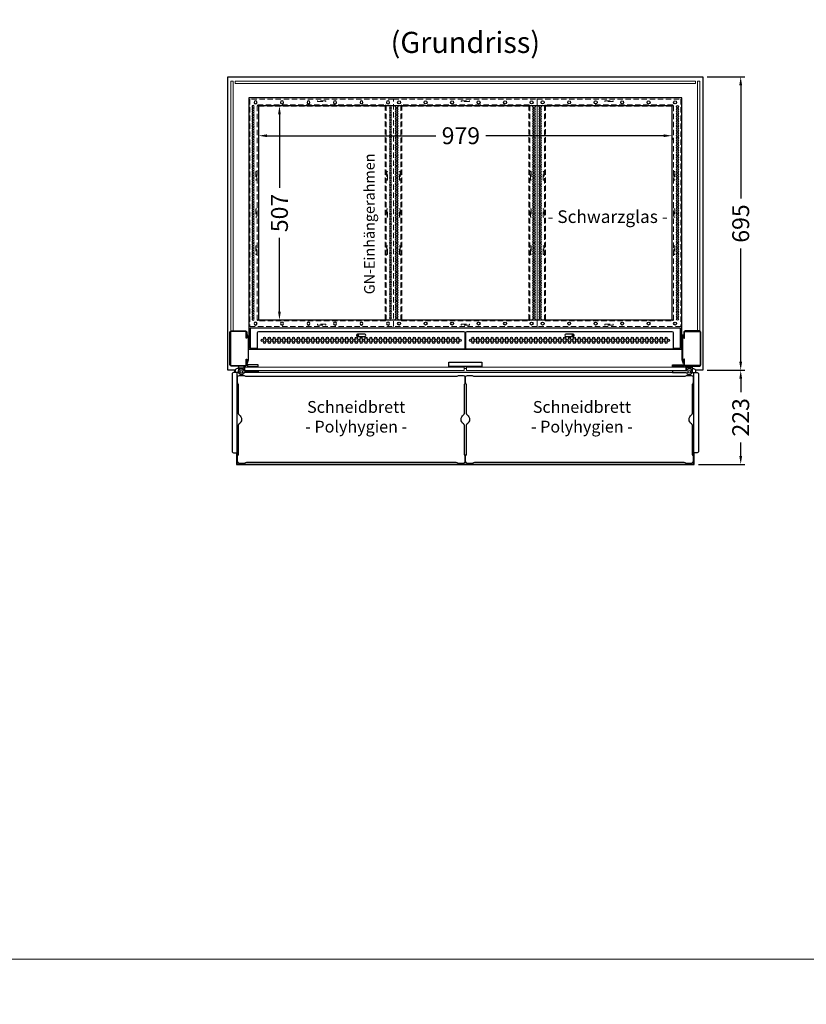
# Model space of a CAD drawing. Units: millimetres. Extents: x -10 to 65548, y -11574 to 26400.
# Drawn here: x 4654 to 6517, y 9893 to 12225 of the extents above; entities that cross this region are included whole.
import ezdxf
from ezdxf.enums import TextEntityAlignment as Align

# ---------------------------------------------------------------- set-up
doc = ezdxf.new("R2010")
doc.units = ezdxf.units.MM
doc.header["$LTSCALE"] = 2
doc.header["$PDMODE"] = 34
doc.header["$PDSIZE"] = 5
doc.linetypes.add('SLD-Durchgehend', pattern=[0])
doc.linetypes.add('VERDECKT', pattern=[9.525, 6.35, -3.175])
for name, color, linetype, lineweight in [('A_BEMASSUNG', 1, 'Continuous', 13), ('A_GLAS', 4, 'Continuous', 20), ('A_HILFSLINIEN', 7, 'Continuous', 13), ('A_TEXT', 7, 'Continuous', 20), ('A_VERDECKT', 5, 'VERDECKT', 13), ('A_VOLL', 3, 'Continuous', 30)]:
    doc.layers.add(name, color=color, linetype=linetype, lineweight=lineweight)
doc.styles.add('ARIAL', font='arial.ttf')
doc.styles.add('Arial_28', font='arial.ttf', dxfattribs={"height": 28})
doc.styles.add('Arial_35', font='arial.ttf', dxfattribs={"height": 35})
doc.dimstyles.new('STANDARD_Bemassung', dxfattribs={"dimtxt": 40, "dimasz": 20, "dimexe": 10, "dimexo": 10, "dimgap": 15, "dimtad": 0, "dimdec": 0, "dimdsep": 46, "dimtxsty": 'ARIAL', "dimcen": 0.09, "dimclrt": 7, "dimazin": 0, "dimtfac": 1, "dimtdec": 0, "dimtmove": 2, "dimatfit": 3, "dimfxl": 1, "dimtolj": 1, "dimtzin": 0, "dimarcsym": 0})

# ---------------------------------------------------------------- blocks, each defined once
blk = doc.blocks.new('*D127')
at = {"layer": 'A_BEMASSUNG', "color": 0, "lineweight": -2, "ltscale": 2, "transparency": 16777216}
for p, q in [((5269.3, 12000.7), (5269.3, 11826.4)), ((5269.3, 11533.7), (5269.3, 11708))]:
    blk.add_line(p, q, dxfattribs=at)
at = {"layer": 'A_BEMASSUNG', "color": 0, "ltscale": 2, "transparency": 16777216}
for points in [[(5265.9, 12000.7), (5272.6, 12000.7), (5269.3, 12020.7)], [(5265.9, 11533.7), (5272.6, 11533.7), (5269.3, 11513.7)]]:
    blk.add_solid(points, dxfattribs=at)
at = {"layer": 'DEFPOINTS', "color": 0, "ltscale": 2, "transparency": 16777216}
for p in [(5269.3, 12020.7), (5269.3, 12020.7), (5269.3, 11513.7)]:
    blk.add_point(p, dxfattribs=at)
at = {"layer": 'A_BEMASSUNG', "color": 7, "ltscale": 2, "transparency": 16777216, "insert": (5269.3, 11767.2), "char_height": 40, "attachment_point": 5, "rotation": 90, "style": 'ARIAL'}
blk.add_mtext('\\A1;507', dxfattribs=at)
blk = doc.blocks.new('*D128')
at = {"layer": 'A_BEMASSUNG', "color": 0, "lineweight": -2, "ltscale": 2, "transparency": 16777216}
for p, q in [((5220, 11942.1), (5220, 11940.2)), ((5240, 11950.2), (5639.7, 11950.2)), ((6179, 11950.2), (5758.2, 11950.2)), ((6199, 11945.2), (6199, 11940.2))]:
    blk.add_line(p, q, dxfattribs=at)
at = {"layer": 'A_BEMASSUNG', "color": 0, "ltscale": 2, "transparency": 16777216}
for points in [[(5240, 11953.5), (5240, 11946.8), (5220, 11950.2)], [(6179, 11953.5), (6179, 11946.8), (6199, 11950.2)]]:
    blk.add_solid(points, dxfattribs=at)
at = {"layer": 'DEFPOINTS', "color": 0, "ltscale": 2, "transparency": 16777216}
for p in [(5220, 11952.1), (6199, 11955.2), (6199, 11950.2)]:
    blk.add_point(p, dxfattribs=at)
at = {"layer": 'A_BEMASSUNG', "color": 7, "ltscale": 2, "transparency": 16777216, "insert": (5698.9, 11950.2), "char_height": 40, "attachment_point": 5, "style": 'ARIAL'}
blk.add_mtext('\\A1;979', dxfattribs=at)
blk = doc.blocks.new('*D67')
at = {"layer": 'A_BEMASSUNG', "color": 0, "lineweight": -2, "ltscale": 2, "transparency": 16777216}
for p, q in [((6282, 12089.7), (6371.7, 12089.7)), ((6361.7, 12069.7), (6361.7, 11801.7)), ((6361.7, 11414.7), (6361.7, 11682.8)), ((6282, 11394.7), (6371.7, 11394.7))]:
    blk.add_line(p, q, dxfattribs=at)
at = {"layer": 'A_BEMASSUNG', "color": 0, "ltscale": 2, "transparency": 16777216}
for points in [[(6358.4, 12069.7), (6365, 12069.7), (6361.7, 12089.7)], [(6358.4, 11414.7), (6365, 11414.7), (6361.7, 11394.7)]]:
    blk.add_solid(points, dxfattribs=at)
at = {"layer": 'DEFPOINTS', "color": 0, "ltscale": 2, "transparency": 16777216}
for p in [(6272, 12089.7), (6272, 11394.7), (6361.7, 11394.7)]:
    blk.add_point(p, dxfattribs=at)
at = {"layer": 'A_BEMASSUNG', "color": 7, "ltscale": 2, "transparency": 16777216, "insert": (6361.7, 11742.2), "char_height": 40, "attachment_point": 5, "rotation": 90, "style": 'ARIAL'}
blk.add_mtext('\\A1;695', dxfattribs=at)
blk = doc.blocks.new('*D68')
at = {"layer": 'A_BEMASSUNG', "color": 0, "lineweight": -2, "ltscale": 2, "transparency": 16777216}
for p, q in [((6282, 11394.7), (6371.7, 11394.7)), ((6361.7, 11374.7), (6361.7, 11342.8)), ((6361.7, 11191.7), (6361.7, 11223.7)), ((6261.5, 11171.7), (6371.7, 11171.7))]:
    blk.add_line(p, q, dxfattribs=at)
at = {"layer": 'A_BEMASSUNG', "color": 0, "ltscale": 2, "transparency": 16777216}
for points in [[(6358.4, 11374.7), (6365, 11374.7), (6361.7, 11394.7)], [(6358.4, 11191.7), (6365, 11191.7), (6361.7, 11171.7)]]:
    blk.add_solid(points, dxfattribs=at)
at = {"layer": 'DEFPOINTS', "color": 0, "ltscale": 2, "transparency": 16777216}
for p in [(6272, 11394.7), (6251.5, 11171.7), (6361.7, 11171.7)]:
    blk.add_point(p, dxfattribs=at)
at = {"layer": 'A_BEMASSUNG', "color": 7, "ltscale": 2, "transparency": 16777216, "insert": (6361.7, 11283.2), "char_height": 40, "attachment_point": 5, "rotation": 90, "style": 'ARIAL'}
blk.add_mtext('\\A1;223', dxfattribs=at)
blk = doc.blocks.new('*U43')
at = {"layer": 'A_VERDECKT', "color": 191}
for points in [[(-170.1, 269.3), (170.1, 269.3), (170.1, -269.3), (-170.1, -269.3)], [(-10, 265.6), (10, 265.6), (10, 263.6), (-10, 263.6)], [(-152.8, 254.2), (-152.8, -254.2), (-151.3, -254.2), (-151.3, -255.8), (151.3, -255.8), (151.3, -254.2), (152.8, -254.2), (152.8, 254.2), (151.3, 254.2), (151.3, 255.8), (-151.3, 255.8), (-151.3, 254.2), (-152.8, 254.2)], [(-156, 98), (-154, 98), (-154, 78), (-156, 78)], [(154, 98), (156, 98), (156, 78), (154, 78)], [(-156, 10), (-154, 10), (-154, -10), (-156, -10)], [(154, 10), (156, 10), (156, -10), (154, -10)], [(-156, -78), (-154, -78), (-154, -98), (-156, -98)], [(154, -78), (156, -78), (156, -98), (154, -98)], [(-10, -263.6), (10, -263.6), (10, -265.6), (-10, -265.6)]]:
    blk.add_lwpolyline(points, close=True, dxfattribs=at)
for points in [[(-152.8, -254.2), (-150.9, -253.4, 0.218042), (-150.2, -252.6), (-150.2, 252.7, 0.209223), (-151.1, 253.5), (-152.8, 254.2)], [(-151.3, 255.8), (-150.4, 253.8, 0.222026), (-149.7, 253.2), (149.9, 253.3, 0.169734), (150.6, 254.1), (151.3, 255.8)], [(152.8, -254.2), (150.9, -253.4, -0.218042), (150.2, -252.6), (150.2, 252.7, -0.209223), (151.1, 253.5), (152.8, 254.2)], [(-151.3, -255.8), (-150.4, -253.8, -0.222026), (-149.7, -253.2), (149.9, -253.3, -0.169734), (150.6, -254.1), (151.3, -255.8)]]:
    blk.add_lwpolyline(points, format="xyb", dxfattribs=at)
at = {"layer": 'A_VERDECKT', "color": 191, "linetype": 'SLD-Durchgehend', "lineweight": 25}
for centre, radius in [((-156.9, 262), 3.5), ((-94.1, 262), 3.5), ((-31.4, 262), 3.5), ((31.4, 262), 3.5), ((94.1, 262), 3.5), ((156.9, 262), 3.5), ((-162.7, 251.7), 2.5), ((-162.7, 246), 2.5), ((-162.7, 240.3), 2.5), ((-162.7, 234.6), 2.5), ((162.7, 251.7), 2.5), ((162.7, 246), 2.5), ((162.7, 240.3), 2.5), ((162.7, 234.6), 2.5), ((-162.7, 228.8), 2.5), ((-162.7, 223.1), 2.5), ((-162.7, 217.4), 2.5), ((-162.7, 211.7), 2.5), ((162.7, 228.8), 2.5), ((162.7, 223.1), 2.5), ((162.7, 217.4), 2.5), ((162.7, 211.7), 2.5), ((-162.7, 206), 2.5), ((-162.7, 200.2), 2.5), ((-162.7, 194.5), 2.5), ((-162.7, 188.8), 2.5), ((162.7, 206), 2.5), ((162.7, 200.2), 2.5), ((162.7, 194.5), 2.5), ((162.7, 188.8), 2.5), ((-162.7, 183.1), 2.5), ((-162.7, 177.4), 2.5), ((-162.7, 171.6), 2.5), ((-162.7, 165.9), 2.5), ((162.7, 183.1), 2.5), ((162.7, 177.4), 2.5), ((162.7, 171.6), 2.5), ((162.7, 165.9), 2.5), ((-162.7, 160.2), 2.5), ((-162.7, 154.5), 2.5), ((-162.7, 148.7), 2.5), ((-162.7, 143), 2.5), ((162.7, 160.2), 2.5), ((162.7, 154.5), 2.5), ((162.7, 148.7), 2.5), ((162.7, 143), 2.5), ((-162.7, 137.3), 2.5), ((-162.7, 131.6), 2.5), ((-162.7, 125.9), 2.5), ((-162.7, 120.1), 2.5), ((-162.7, 114.4), 2.5), ((162.7, 137.3), 2.5), ((162.7, 131.6), 2.5), ((162.7, 125.9), 2.5), ((162.7, 120.1), 2.5), ((162.7, 114.4), 2.5), ((-162.7, 108.7), 2.5), ((-162.7, 103), 2.5), ((-162.7, 97.3), 2.5), ((-162.7, 91.5), 2.5), ((162.7, 108.7), 2.5), ((162.7, 103), 2.5), ((162.7, 97.3), 2.5), ((162.7, 91.5), 2.5), ((-162.7, 85.8), 2.5), ((-162.7, 80.1), 2.5), ((-162.7, 74.4), 2.5), ((-162.7, 68.7), 2.5), ((162.7, 85.8), 2.5), ((162.7, 80.1), 2.5), ((162.7, 74.4), 2.5), ((162.7, 68.7), 2.5), ((-162.7, 62.9), 2.5), ((-162.7, 57.2), 2.5), ((-162.7, 51.5), 2.5), ((-162.7, 45.8), 2.5), ((162.7, 62.9), 2.5), ((162.7, 57.2), 2.5), ((162.7, 51.5), 2.5), ((162.7, 45.8), 2.5), ((-162.7, 40), 2.5), ((-162.7, 34.3), 2.5), ((-162.7, 28.6), 2.5), ((-162.7, 22.9), 2.5), ((162.7, 40), 2.5), ((162.7, 34.3), 2.5), ((162.7, 28.6), 2.5), ((162.7, 22.9), 2.5), ((-162.7, 17.2), 2.5), ((-162.7, 11.4), 2.5), ((-162.7, 5.7), 2.5), ((-162.7, 0), 2.5), ((162.7, 17.2), 2.5), ((162.7, 11.4), 2.5), ((162.7, 5.7), 2.5), ((162.7, 0), 2.5), ((-162.7, -5.7), 2.5), ((-162.7, -11.4), 2.5), ((-162.7, -17.2), 2.5), ((-162.7, -22.9), 2.5), ((162.7, -5.7), 2.5), ((162.7, -11.4), 2.5), ((162.7, -17.2), 2.5), ((162.7, -22.9), 2.5), ((-162.7, -28.6), 2.5), ((-162.7, -34.3), 2.5), ((-162.7, -40), 2.5), ((-162.7, -45.8), 2.5), ((162.7, -28.6), 2.5), ((162.7, -34.3), 2.5), ((162.7, -40), 2.5), ((162.7, -45.8), 2.5), ((-162.7, -51.5), 2.5), ((-162.7, -57.2), 2.5), ((-162.7, -62.9), 2.5), ((-162.7, -68.6), 2.5), ((162.7, -51.5), 2.5), ((162.7, -57.2), 2.5), ((162.7, -62.9), 2.5), ((162.7, -68.6), 2.5), ((-162.7, -74.4), 2.5), ((-162.7, -80.1), 2.5), ((-162.7, -85.8), 2.5), ((-162.7, -91.5), 2.5), ((162.7, -74.4), 2.5), ((162.7, -80.1), 2.5), ((162.7, -85.8), 2.5), ((162.7, -91.5), 2.5), ((-162.7, -97.3), 2.5), ((-162.7, -103), 2.5), ((-162.7, -108.7), 2.5), ((-162.7, -114.4), 2.5), ((162.7, -97.3), 2.5), ((162.7, -103), 2.5), ((162.7, -108.7), 2.5), ((162.7, -114.4), 2.5), ((-162.7, -120.1), 2.5), ((-162.7, -125.9), 2.5), ((-162.7, -131.6), 2.5), ((-162.7, -137.3), 2.5), ((162.7, -120.1), 2.5), ((162.7, -125.9), 2.5), ((162.7, -131.6), 2.5), ((162.7, -137.3), 2.5), ((-162.7, -143), 2.5), ((-162.7, -148.7), 2.5), ((-162.7, -154.5), 2.5), ((-162.7, -160.2), 2.5), ((162.7, -143), 2.5), ((162.7, -148.7), 2.5), ((162.7, -154.5), 2.5), ((162.7, -160.2), 2.5), ((-162.7, -165.9), 2.5), ((-162.7, -171.6), 2.5), ((-162.7, -177.3), 2.5), ((-162.7, -183.1), 2.5), ((-162.7, -188.8), 2.5), ((162.7, -165.9), 2.5), ((162.7, -171.6), 2.5), ((162.7, -177.3), 2.5), ((162.7, -183.1), 2.5), ((162.7, -188.8), 2.5), ((-162.7, -194.5), 2.5), ((-162.7, -200.2), 2.5), ((-162.7, -206), 2.5), ((-162.7, -211.7), 2.5), ((162.7, -194.5), 2.5), ((162.7, -200.2), 2.5), ((162.7, -206), 2.5), ((162.7, -211.7), 2.5), ((-162.7, -217.4), 2.5), ((-162.7, -223.1), 2.5), ((-162.7, -228.8), 2.5), ((-162.7, -234.6), 2.5), ((162.7, -217.4), 2.5), ((162.7, -223.1), 2.5), ((162.7, -228.8), 2.5), ((162.7, -234.6), 2.5), ((-162.7, -240.3), 2.5), ((-162.7, -246), 2.5), ((-162.7, -251.7), 2.5), ((162.7, -240.3), 2.5), ((162.7, -246), 2.5), ((162.7, -251.7), 2.5), ((-156.9, -262), 3.5), ((-94.1, -262), 3.5), ((-31.4, -262), 3.5), ((31.4, -262), 3.5), ((94.1, -262), 3.5), ((156.9, -262), 3.5)]:
    blk.add_circle(centre, radius, dxfattribs=at)
blk = doc.blocks.new('*U44')
at = {"layer": 'A_VERDECKT', "color": 191}
for points in [[(-170.1, 269.3), (170.1, 269.3), (170.1, -269.3), (-170.1, -269.3)], [(-10, 265.6), (10, 265.6), (10, 263.6), (-10, 263.6)], [(-152.8, 254.2), (-152.8, -254.2), (-151.3, -254.2), (-151.3, -255.8), (151.3, -255.8), (151.3, -254.2), (152.8, -254.2), (152.8, 254.2), (151.3, 254.2), (151.3, 255.8), (-151.3, 255.8), (-151.3, 254.2), (-152.8, 254.2)], [(-156, 98), (-154, 98), (-154, 78), (-156, 78)], [(154, 98), (156, 98), (156, 78), (154, 78)], [(-156, 10), (-154, 10), (-154, -10), (-156, -10)], [(154, 10), (156, 10), (156, -10), (154, -10)], [(-156, -78), (-154, -78), (-154, -98), (-156, -98)], [(154, -78), (156, -78), (156, -98), (154, -98)], [(-10, -263.6), (10, -263.6), (10, -265.6), (-10, -265.6)]]:
    blk.add_lwpolyline(points, close=True, dxfattribs=at)
for points in [[(-152.8, -254.2), (-150.9, -253.4, 0.218042), (-150.2, -252.6), (-150.2, 252.7, 0.209223), (-151.1, 253.5), (-152.8, 254.2)], [(-151.3, 255.8), (-150.4, 253.8, 0.222026), (-149.7, 253.2), (149.9, 253.3, 0.169734), (150.6, 254.1), (151.3, 255.8)], [(152.8, -254.2), (150.9, -253.4, -0.218042), (150.2, -252.6), (150.2, 252.7, -0.209223), (151.1, 253.5), (152.8, 254.2)], [(-151.3, -255.8), (-150.4, -253.8, -0.222026), (-149.7, -253.2), (149.9, -253.3, -0.169734), (150.6, -254.1), (151.3, -255.8)]]:
    blk.add_lwpolyline(points, format="xyb", dxfattribs=at)
at = {"layer": 'A_VERDECKT', "color": 191, "linetype": 'SLD-Durchgehend', "lineweight": 25}
for centre, radius in [((-156.9, 262), 3.5), ((-94.1, 262), 3.5), ((-31.4, 262), 3.5), ((31.4, 262), 3.5), ((94.1, 262), 3.5), ((156.9, 262), 3.5), ((-162.7, 251.7), 2.5), ((-162.7, 246), 2.5), ((-162.7, 240.3), 2.5), ((-162.7, 234.6), 2.5), ((162.7, 251.7), 2.5), ((162.7, 246), 2.5), ((162.7, 240.3), 2.5), ((162.7, 234.6), 2.5), ((-162.7, 228.8), 2.5), ((-162.7, 223.1), 2.5), ((-162.7, 217.4), 2.5), ((-162.7, 211.7), 2.5), ((162.7, 228.8), 2.5), ((162.7, 223.1), 2.5), ((162.7, 217.4), 2.5), ((162.7, 211.7), 2.5), ((-162.7, 206), 2.5), ((-162.7, 200.2), 2.5), ((-162.7, 194.5), 2.5), ((-162.7, 188.8), 2.5), ((162.7, 206), 2.5), ((162.7, 200.2), 2.5), ((162.7, 194.5), 2.5), ((162.7, 188.8), 2.5), ((-162.7, 183.1), 2.5), ((-162.7, 177.4), 2.5), ((-162.7, 171.6), 2.5), ((-162.7, 165.9), 2.5), ((162.7, 183.1), 2.5), ((162.7, 177.4), 2.5), ((162.7, 171.6), 2.5), ((162.7, 165.9), 2.5), ((-162.7, 160.2), 2.5), ((-162.7, 154.5), 2.5), ((-162.7, 148.7), 2.5), ((-162.7, 143), 2.5), ((162.7, 160.2), 2.5), ((162.7, 154.5), 2.5), ((162.7, 148.7), 2.5), ((162.7, 143), 2.5), ((-162.7, 137.3), 2.5), ((-162.7, 131.6), 2.5), ((-162.7, 125.9), 2.5), ((-162.7, 120.1), 2.5), ((-162.7, 114.4), 2.5), ((162.7, 137.3), 2.5), ((162.7, 131.6), 2.5), ((162.7, 125.9), 2.5), ((162.7, 120.1), 2.5), ((162.7, 114.4), 2.5), ((-162.7, 108.7), 2.5), ((-162.7, 103), 2.5), ((-162.7, 97.3), 2.5), ((-162.7, 91.5), 2.5), ((162.7, 108.7), 2.5), ((162.7, 103), 2.5), ((162.7, 97.3), 2.5), ((162.7, 91.5), 2.5), ((-162.7, 85.8), 2.5), ((-162.7, 80.1), 2.5), ((-162.7, 74.4), 2.5), ((-162.7, 68.7), 2.5), ((162.7, 85.8), 2.5), ((162.7, 80.1), 2.5), ((162.7, 74.4), 2.5), ((162.7, 68.7), 2.5), ((-162.7, 62.9), 2.5), ((-162.7, 57.2), 2.5), ((-162.7, 51.5), 2.5), ((-162.7, 45.8), 2.5), ((162.7, 62.9), 2.5), ((162.7, 57.2), 2.5), ((162.7, 51.5), 2.5), ((162.7, 45.8), 2.5), ((-162.7, 40), 2.5), ((-162.7, 34.3), 2.5), ((-162.7, 28.6), 2.5), ((-162.7, 22.9), 2.5), ((162.7, 40), 2.5), ((162.7, 34.3), 2.5), ((162.7, 28.6), 2.5), ((162.7, 22.9), 2.5), ((-162.7, 17.2), 2.5), ((-162.7, 11.4), 2.5), ((-162.7, 5.7), 2.5), ((-162.7, 0), 2.5), ((162.7, 17.2), 2.5), ((162.7, 11.4), 2.5), ((162.7, 5.7), 2.5), ((162.7, 0), 2.5), ((-162.7, -5.7), 2.5), ((-162.7, -11.4), 2.5), ((-162.7, -17.2), 2.5), ((-162.7, -22.9), 2.5), ((162.7, -5.7), 2.5), ((162.7, -11.4), 2.5), ((162.7, -17.2), 2.5), ((162.7, -22.9), 2.5), ((-162.7, -28.6), 2.5), ((-162.7, -34.3), 2.5), ((-162.7, -40), 2.5), ((-162.7, -45.8), 2.5), ((162.7, -28.6), 2.5), ((162.7, -34.3), 2.5), ((162.7, -40), 2.5), ((162.7, -45.8), 2.5), ((-162.7, -51.5), 2.5), ((-162.7, -57.2), 2.5), ((-162.7, -62.9), 2.5), ((-162.7, -68.6), 2.5), ((162.7, -51.5), 2.5), ((162.7, -57.2), 2.5), ((162.7, -62.9), 2.5), ((162.7, -68.6), 2.5), ((-162.7, -74.4), 2.5), ((-162.7, -80.1), 2.5), ((-162.7, -85.8), 2.5), ((-162.7, -91.5), 2.5), ((162.7, -74.4), 2.5), ((162.7, -80.1), 2.5), ((162.7, -85.8), 2.5), ((162.7, -91.5), 2.5), ((-162.7, -97.3), 2.5), ((-162.7, -103), 2.5), ((-162.7, -108.7), 2.5), ((-162.7, -114.4), 2.5), ((162.7, -97.3), 2.5), ((162.7, -103), 2.5), ((162.7, -108.7), 2.5), ((162.7, -114.4), 2.5), ((-162.7, -120.1), 2.5), ((-162.7, -125.9), 2.5), ((-162.7, -131.6), 2.5), ((-162.7, -137.3), 2.5), ((162.7, -120.1), 2.5), ((162.7, -125.9), 2.5), ((162.7, -131.6), 2.5), ((162.7, -137.3), 2.5), ((-162.7, -143), 2.5), ((-162.7, -148.7), 2.5), ((-162.7, -154.5), 2.5), ((-162.7, -160.2), 2.5), ((162.7, -143), 2.5), ((162.7, -148.7), 2.5), ((162.7, -154.5), 2.5), ((162.7, -160.2), 2.5), ((-162.7, -165.9), 2.5), ((-162.7, -171.6), 2.5), ((-162.7, -177.3), 2.5), ((-162.7, -183.1), 2.5), ((-162.7, -188.8), 2.5), ((162.7, -165.9), 2.5), ((162.7, -171.6), 2.5), ((162.7, -177.3), 2.5), ((162.7, -183.1), 2.5), ((162.7, -188.8), 2.5), ((-162.7, -194.5), 2.5), ((-162.7, -200.2), 2.5), ((-162.7, -206), 2.5), ((-162.7, -211.7), 2.5), ((162.7, -194.5), 2.5), ((162.7, -200.2), 2.5), ((162.7, -206), 2.5), ((162.7, -211.7), 2.5), ((-162.7, -217.4), 2.5), ((-162.7, -223.1), 2.5), ((-162.7, -228.8), 2.5), ((-162.7, -234.6), 2.5), ((162.7, -217.4), 2.5), ((162.7, -223.1), 2.5), ((162.7, -228.8), 2.5), ((162.7, -234.6), 2.5), ((-162.7, -240.3), 2.5), ((-162.7, -246), 2.5), ((-162.7, -251.7), 2.5), ((162.7, -240.3), 2.5), ((162.7, -246), 2.5), ((162.7, -251.7), 2.5), ((-156.9, -262), 3.5), ((-94.1, -262), 3.5), ((-31.4, -262), 3.5), ((31.4, -262), 3.5), ((94.1, -262), 3.5), ((156.9, -262), 3.5)]:
    blk.add_circle(centre, radius, dxfattribs=at)
blk = doc.blocks.new('*U41')
at = {"layer": 'A_VERDECKT', "color": 191}
for points in [[(-170.1, 269.3), (170.1, 269.3), (170.1, -269.3), (-170.1, -269.3)], [(-10, 265.6), (10, 265.6), (10, 263.6), (-10, 263.6)], [(-152.8, 254.2), (-152.8, -254.2), (-151.3, -254.2), (-151.3, -255.8), (151.3, -255.8), (151.3, -254.2), (152.8, -254.2), (152.8, 254.2), (151.3, 254.2), (151.3, 255.8), (-151.3, 255.8), (-151.3, 254.2), (-152.8, 254.2)], [(-156, 98), (-154, 98), (-154, 78), (-156, 78)], [(154, 98), (156, 98), (156, 78), (154, 78)], [(-156, 10), (-154, 10), (-154, -10), (-156, -10)], [(154, 10), (156, 10), (156, -10), (154, -10)], [(-156, -78), (-154, -78), (-154, -98), (-156, -98)], [(154, -78), (156, -78), (156, -98), (154, -98)], [(-10, -263.6), (10, -263.6), (10, -265.6), (-10, -265.6)]]:
    blk.add_lwpolyline(points, close=True, dxfattribs=at)
for points in [[(-152.8, -254.2), (-150.9, -253.4, 0.218042), (-150.2, -252.6), (-150.2, 252.7, 0.209223), (-151.1, 253.5), (-152.8, 254.2)], [(-151.3, 255.8), (-150.4, 253.8, 0.222026), (-149.7, 253.2), (149.9, 253.3, 0.169734), (150.6, 254.1), (151.3, 255.8)], [(152.8, -254.2), (150.9, -253.4, -0.218042), (150.2, -252.6), (150.2, 252.7, -0.209223), (151.1, 253.5), (152.8, 254.2)], [(-151.3, -255.8), (-150.4, -253.8, -0.222026), (-149.7, -253.2), (149.9, -253.3, -0.169734), (150.6, -254.1), (151.3, -255.8)]]:
    blk.add_lwpolyline(points, format="xyb", dxfattribs=at)
at = {"layer": 'A_VERDECKT', "color": 191, "linetype": 'SLD-Durchgehend', "lineweight": 25}
for centre, radius in [((-156.9, 262), 3.5), ((-94.1, 262), 3.5), ((-31.4, 262), 3.5), ((31.4, 262), 3.5), ((94.1, 262), 3.5), ((156.9, 262), 3.5), ((-162.7, 251.7), 2.5), ((-162.7, 246), 2.5), ((-162.7, 240.3), 2.5), ((-162.7, 234.6), 2.5), ((162.7, 251.7), 2.5), ((162.7, 246), 2.5), ((162.7, 240.3), 2.5), ((162.7, 234.6), 2.5), ((-162.7, 228.8), 2.5), ((-162.7, 223.1), 2.5), ((-162.7, 217.4), 2.5), ((-162.7, 211.7), 2.5), ((162.7, 228.8), 2.5), ((162.7, 223.1), 2.5), ((162.7, 217.4), 2.5), ((162.7, 211.7), 2.5), ((-162.7, 206), 2.5), ((-162.7, 200.2), 2.5), ((-162.7, 194.5), 2.5), ((-162.7, 188.8), 2.5), ((162.7, 206), 2.5), ((162.7, 200.2), 2.5), ((162.7, 194.5), 2.5), ((162.7, 188.8), 2.5), ((-162.7, 183.1), 2.5), ((-162.7, 177.4), 2.5), ((-162.7, 171.6), 2.5), ((-162.7, 165.9), 2.5), ((162.7, 183.1), 2.5), ((162.7, 177.4), 2.5), ((162.7, 171.6), 2.5), ((162.7, 165.9), 2.5), ((-162.7, 160.2), 2.5), ((-162.7, 154.5), 2.5), ((-162.7, 148.7), 2.5), ((-162.7, 143), 2.5), ((162.7, 160.2), 2.5), ((162.7, 154.5), 2.5), ((162.7, 148.7), 2.5), ((162.7, 143), 2.5), ((-162.7, 137.3), 2.5), ((-162.7, 131.6), 2.5), ((-162.7, 125.9), 2.5), ((-162.7, 120.1), 2.5), ((-162.7, 114.4), 2.5), ((162.7, 137.3), 2.5), ((162.7, 131.6), 2.5), ((162.7, 125.9), 2.5), ((162.7, 120.1), 2.5), ((162.7, 114.4), 2.5), ((-162.7, 108.7), 2.5), ((-162.7, 103), 2.5), ((-162.7, 97.3), 2.5), ((-162.7, 91.5), 2.5), ((162.7, 108.7), 2.5), ((162.7, 103), 2.5), ((162.7, 97.3), 2.5), ((162.7, 91.5), 2.5), ((-162.7, 85.8), 2.5), ((-162.7, 80.1), 2.5), ((-162.7, 74.4), 2.5), ((-162.7, 68.7), 2.5), ((162.7, 85.8), 2.5), ((162.7, 80.1), 2.5), ((162.7, 74.4), 2.5), ((162.7, 68.7), 2.5), ((-162.7, 62.9), 2.5), ((-162.7, 57.2), 2.5), ((-162.7, 51.5), 2.5), ((-162.7, 45.8), 2.5), ((162.7, 62.9), 2.5), ((162.7, 57.2), 2.5), ((162.7, 51.5), 2.5), ((162.7, 45.8), 2.5), ((-162.7, 40), 2.5), ((-162.7, 34.3), 2.5), ((-162.7, 28.6), 2.5), ((-162.7, 22.9), 2.5), ((162.7, 40), 2.5), ((162.7, 34.3), 2.5), ((162.7, 28.6), 2.5), ((162.7, 22.9), 2.5), ((-162.7, 17.2), 2.5), ((-162.7, 11.4), 2.5), ((-162.7, 5.7), 2.5), ((-162.7, 0), 2.5), ((162.7, 17.2), 2.5), ((162.7, 11.4), 2.5), ((162.7, 5.7), 2.5), ((162.7, 0), 2.5), ((-162.7, -5.7), 2.5), ((-162.7, -11.4), 2.5), ((-162.7, -17.2), 2.5), ((-162.7, -22.9), 2.5), ((162.7, -5.7), 2.5), ((162.7, -11.4), 2.5), ((162.7, -17.2), 2.5), ((162.7, -22.9), 2.5), ((-162.7, -28.6), 2.5), ((-162.7, -34.3), 2.5), ((-162.7, -40), 2.5), ((-162.7, -45.8), 2.5), ((162.7, -28.6), 2.5), ((162.7, -34.3), 2.5), ((162.7, -40), 2.5), ((162.7, -45.8), 2.5), ((-162.7, -51.5), 2.5), ((-162.7, -57.2), 2.5), ((-162.7, -62.9), 2.5), ((-162.7, -68.6), 2.5), ((162.7, -51.5), 2.5), ((162.7, -57.2), 2.5), ((162.7, -62.9), 2.5), ((162.7, -68.6), 2.5), ((-162.7, -74.4), 2.5), ((-162.7, -80.1), 2.5), ((-162.7, -85.8), 2.5), ((-162.7, -91.5), 2.5), ((162.7, -74.4), 2.5), ((162.7, -80.1), 2.5), ((162.7, -85.8), 2.5), ((162.7, -91.5), 2.5), ((-162.7, -97.3), 2.5), ((-162.7, -103), 2.5), ((-162.7, -108.7), 2.5), ((-162.7, -114.4), 2.5), ((162.7, -97.3), 2.5), ((162.7, -103), 2.5), ((162.7, -108.7), 2.5), ((162.7, -114.4), 2.5), ((-162.7, -120.1), 2.5), ((-162.7, -125.9), 2.5), ((-162.7, -131.6), 2.5), ((-162.7, -137.3), 2.5), ((162.7, -120.1), 2.5), ((162.7, -125.9), 2.5), ((162.7, -131.6), 2.5), ((162.7, -137.3), 2.5), ((-162.7, -143), 2.5), ((-162.7, -148.7), 2.5), ((-162.7, -154.5), 2.5), ((-162.7, -160.2), 2.5), ((162.7, -143), 2.5), ((162.7, -148.7), 2.5), ((162.7, -154.5), 2.5), ((162.7, -160.2), 2.5), ((-162.7, -165.9), 2.5), ((-162.7, -171.6), 2.5), ((-162.7, -177.3), 2.5), ((-162.7, -183.1), 2.5), ((-162.7, -188.8), 2.5), ((162.7, -165.9), 2.5), ((162.7, -171.6), 2.5), ((162.7, -177.3), 2.5), ((162.7, -183.1), 2.5), ((162.7, -188.8), 2.5), ((-162.7, -194.5), 2.5), ((-162.7, -200.2), 2.5), ((-162.7, -206), 2.5), ((-162.7, -211.7), 2.5), ((162.7, -194.5), 2.5), ((162.7, -200.2), 2.5), ((162.7, -206), 2.5), ((162.7, -211.7), 2.5), ((-162.7, -217.4), 2.5), ((-162.7, -223.1), 2.5), ((-162.7, -228.8), 2.5), ((-162.7, -234.6), 2.5), ((162.7, -217.4), 2.5), ((162.7, -223.1), 2.5), ((162.7, -228.8), 2.5), ((162.7, -234.6), 2.5), ((-162.7, -240.3), 2.5), ((-162.7, -246), 2.5), ((-162.7, -251.7), 2.5), ((162.7, -240.3), 2.5), ((162.7, -246), 2.5), ((162.7, -251.7), 2.5), ((-156.9, -262), 3.5), ((-94.1, -262), 3.5), ((-31.4, -262), 3.5), ((31.4, -262), 3.5), ((94.1, -262), 3.5), ((156.9, -262), 3.5)]:
    blk.add_circle(centre, radius, dxfattribs=at)

msp = doc.modelspace()

# ---------------------------------------------------------------- linework, layer by layer
at = {"layer": 'A_GLAS', "ltscale": 2}
for points in [[(5153.998, 12079.739), (5159.998, 12079.739), (5159.998, 11487.744), (5153.998, 11487.744)], [(5163.998, 12079.739), (6254.998, 12079.739), (6254.998, 12073.739), (5163.998, 12073.739)], [(6264.998, 12079.739), (6258.998, 12079.739), (6258.998, 11487.744), (6264.998, 11487.744)]]:
    msp.add_lwpolyline(points, close=True, dxfattribs=at)
at = {"layer": 'A_GLAS', "color": 151}
for points in [[(5186.948, 11402.244), (5706.948, 11402.244), (5706.948, 11394.244), (5186.948, 11394.244)], [(6232.048, 11402.244), (5712.048, 11402.244), (5712.048, 11394.244), (6232.048, 11394.244)]]:
    msp.add_lwpolyline(points, close=True, dxfattribs=at)
at = {"layer": 'A_HILFSLINIEN', "color": 8, "ltscale": 2}
for points in [[(2990, 10000), (11285.111, 10000), (11285.111, 15000), (2990, 15000)], [(2990, 5000), (11285.111, 5000), (11285.111, 10000), (2990, 10000)]]:
    msp.add_lwpolyline(points, close=True, dxfattribs=at)
at = {"layer": 'A_VOLL'}
for p, q in [((5471.198, 11480.033), (5454.398, 11480.033)), ((5454.398, 11475.033), (5471.198, 11475.033)), ((5964.598, 11480.033), (5947.798, 11480.033)), ((5947.798, 11475.033), (5964.598, 11475.033)), ((5709.998, 11446.771), (5708.998, 11446.771))]:
    msp.add_line(p, q, dxfattribs=at)
at = {"layer": 'A_VOLL', "ltscale": 2}
for p, q in [((5163.498, 11389.744), (5163.498, 11394.744)), ((5186.948, 11398.744), (5185.948, 11398.744)), ((6200.048, 11389.744), (5218.948, 11389.744)), ((5712.048, 11398.744), (5706.948, 11398.744)), ((6232.048, 11398.744), (6233.048, 11398.744)), ((6255.498, 11389.744), (6255.498, 11394.744))]:
    msp.add_line(p, q, dxfattribs=at)
for points in [[(5164.399, 11394.744), (5146.998, 11394.744), (5146.998, 12089.744), (6271.998, 12089.744), (6271.998, 11394.744), (6254.597, 11394.744)], [(5167.998, 11389.744), (5167.998, 11172.244), (6250.998, 11172.244), (6250.998, 11389.744)], [(5167.498, 11198.744), (5167.498, 11171.744), (6251.498, 11171.744), (6251.498, 11198.744)]]:
    msp.add_lwpolyline(points, dxfattribs=at)
for points in [[(6221.998, 11444.744), (6221.998, 12039.744), (5196.998, 12039.744), (5196.998, 11444.744)], [(5193.062, 11409.661), (5195.998, 11419.472), (5195.998, 11470.153), (5193.062, 11479.964), (5192.104, 11479.677), (5194.998, 11470.007), (5194.998, 11419.619), (5192.104, 11409.948)], [(6225.934, 11409.661), (6222.998, 11419.472), (6222.998, 11470.153), (6225.934, 11479.964), (6226.892, 11479.677), (6223.998, 11470.007), (6223.998, 11419.619), (6226.892, 11409.948)], [(5670.498, 11414.242), (5748.498, 11414.242), (5748.498, 11403.242), (5670.498, 11403.242)]]:
    msp.add_lwpolyline(points, close=True, dxfattribs=at)
at = {"layer": 'A_VOLL', "color": 252, "ltscale": 2}
msp.add_lwpolyline([(5219.998, 11513.747), (6198.998, 11513.747), (6198.998, 12020.747), (5219.998, 12020.747)], close=True, dxfattribs=at)
at = {"layer": 'A_VOLL', "ltscale": 2}
for points in [[(5190.498, 11421.294), (5191.998, 11421.294), (5191.998, 11407.844, -0.41421428), (5188.898, 11404.744), (5155.098, 11404.744, -0.4142113), (5151.998, 11407.844), (5151.998, 11484.644, -0.41421469), (5155.098, 11487.744), (5188.898, 11487.744, -0.44946507), (5191.998, 11484.252), (5191.998, 11470.973), (5190.498, 11470.973), (5190.498, 11484.644, 0.41420265), (5188.898, 11486.244), (5155.098, 11486.244, 0.41421356), (5153.498, 11484.644), (5153.498, 11407.844, 0.41421102), (5155.098, 11406.244), (5188.898, 11406.244, 0.41422447), (5190.498, 11407.844), (5190.498, 11421.294)], [(6228.498, 11421.294), (6226.998, 11421.294), (6226.998, 11407.844, 0.41421428), (6230.098, 11404.744), (6263.898, 11404.744, 0.4142113), (6266.998, 11407.844), (6266.998, 11484.644, 0.41421469), (6263.898, 11487.744), (6230.098, 11487.744, 0.44946507), (6226.998, 11484.252), (6226.998, 11470.973), (6228.498, 11470.973), (6228.498, 11484.644, -0.41420265), (6230.098, 11486.244), (6263.898, 11486.244, -0.41421356), (6265.498, 11484.644), (6265.498, 11407.844, -0.41421102), (6263.898, 11406.244), (6230.098, 11406.244, -0.41422447), (6228.498, 11407.844), (6228.498, 11421.294)]]:
    msp.add_lwpolyline(points, format="xyb", close=True, dxfattribs=at)
at = {"layer": 'A_VOLL'}
msp.add_lwpolyline([(6202.398, 11446.771), (6219.258, 11446.771), (6219.258, 11494.594), (5199.738, 11494.594), (5199.738, 11446.771), (5216.598, 11446.771)], dxfattribs=at)
for points in [[(5708.998, 11445.771), (5708.998, 11483.033, 0.41421356), (5705.998, 11486.033), (5219.598, 11486.033, 0.41421316), (5216.598, 11483.033), (5216.598, 11445.771), (5708.998, 11445.771)], [(6202.398, 11445.771), (6202.398, 11483.033, 0.41421356), (6199.398, 11486.033), (5712.998, 11486.033, 0.41421316), (5709.998, 11483.033), (5709.998, 11445.771), (6202.398, 11445.771)]]:
    msp.add_lwpolyline(points, format="xyb", close=True, dxfattribs=at)
at = {"layer": 'A_VOLL', "color": 243}
for points in [[(5185.948, 11393.55), (5185.948, 11404.744), (5171.948, 11404.744), (5171.948, 11391.244)], [(6233.048, 11393.55), (6233.048, 11404.744), (6247.048, 11404.744), (6247.048, 11391.244)], [(5171.948, 11400.744), (5185.948, 11400.744)], [(5189.448, 11393.244), (5189.448, 11394.244)], [(5195.948, 11402.244), (5195.948, 11403.244)], [(5216.448, 11393.244), (5216.448, 11394.244)], [(5216.948, 11402.244), (5216.948, 11403.244)], [(6202.048, 11402.244), (6202.048, 11403.244)], [(6202.548, 11393.244), (6202.548, 11394.244)], [(6223.048, 11402.244), (6223.048, 11403.244)], [(6229.548, 11393.244), (6229.548, 11394.244)], [(6247.048, 11400.744), (6233.048, 11400.744)]]:
    msp.add_lwpolyline(points, dxfattribs=at)
for points in [[(5193.948, 11407.244), (5193.948, 11403.244), (5218.948, 11403.244), (5218.948, 11407.244)], [(6225.048, 11407.244), (6225.048, 11403.244), (6200.048, 11403.244), (6200.048, 11407.244)]]:
    msp.add_lwpolyline(points, close=True, dxfattribs=at)
at = {"layer": 'A_VOLL', "ltscale": 2}
for points in [[(5172.072, 11389.744), (5161.998, 11389.744, 0.41421691), (5156.998, 11384.744), (5156.998, 11203.744, 0.41421349), (5161.998, 11198.744), (5167.998, 11198.744)], [(5171.948, 11398.744), (5169.298, 11398.744, 0.41421786), (5164.298, 11393.744), (5164.298, 11389.744)], [(6246.943, 11389.744), (6257, 11389.744, -0.41421691), (6262, 11384.744), (6262, 11203.744, -0.41421349), (6257, 11198.744), (6250.998, 11198.744)], [(6247.048, 11398.744), (6249.698, 11398.744, -0.41421786), (6254.698, 11393.744), (6254.698, 11389.744)]]:
    msp.add_lwpolyline(points, format="xyb", dxfattribs=at)
at = {"layer": 'A_VOLL', "color": 63, "ltscale": 2}
for points in [[(5173.498, 11174.744), (5185.498, 11174.744, 0.14747682), (5187.709, 11175.411, -0.14747682), (5192.131, 11176.744), (5686.865, 11176.744, -0.14747682), (5691.287, 11175.411, 0.14747682), (5693.498, 11174.744), (5705.498, 11174.744, 0.41421356), (5709.498, 11178.744), (5709.498, 11190.744, 0.14747682), (5708.831, 11192.955, -0.14747682), (5707.498, 11197.377), (5707.498, 11263.547, 0.25453276), (5705.212, 11267.746, -0.54433105), (5705.212, 11288.742, 0.25453276), (5707.498, 11292.941), (5707.498, 11359.111, -0.14747682), (5708.831, 11363.533, 0.14747682), (5709.498, 11365.744), (5709.498, 11377.744, 0.41421356), (5705.498, 11381.744), (5693.498, 11381.744, 0.14747682), (5691.287, 11381.077, -0.14747682), (5686.865, 11379.744), (5192.131, 11379.744, -0.14747682), (5187.709, 11381.077, 0.14747682), (5185.498, 11381.744), (5173.498, 11381.744, 0.41421356), (5169.498, 11377.744), (5169.498, 11365.744, 0.14747682), (5170.165, 11363.533, -0.14747682), (5171.498, 11359.111), (5171.498, 11292.941, 0.25453276), (5173.784, 11288.742, -0.54433105), (5173.784, 11267.746, 0.25453276), (5171.498, 11263.547), (5171.498, 11197.377, -0.14747682), (5170.165, 11192.955, 0.14747682), (5169.498, 11190.744), (5169.498, 11178.744, 0.41421356)], [(5713.498, 11174.744), (5725.498, 11174.744, 0.14747682), (5727.709, 11175.411, -0.14747682), (5732.131, 11176.744), (6226.865, 11176.744, -0.14747682), (6231.287, 11175.411, 0.14747682), (6233.498, 11174.744), (6245.498, 11174.744, 0.41421356), (6249.498, 11178.744), (6249.498, 11190.744, 0.14747682), (6248.831, 11192.955, -0.14747682), (6247.498, 11197.377), (6247.498, 11263.547, 0.25453276), (6245.212, 11267.746, -0.54433105), (6245.212, 11288.742, 0.25453276), (6247.498, 11292.941), (6247.498, 11359.111, -0.14747682), (6248.831, 11363.533, 0.14747682), (6249.498, 11365.744), (6249.498, 11377.744, 0.41421356), (6245.498, 11381.744), (6233.498, 11381.744, 0.14747682), (6231.287, 11381.077, -0.14747682), (6226.865, 11379.744), (5732.131, 11379.744, -0.14747682), (5727.709, 11381.077, 0.14747682), (5725.498, 11381.744), (5713.498, 11381.744, 0.41421356), (5709.498, 11377.744), (5709.498, 11365.744, 0.14747682), (5710.165, 11363.533, -0.14747682), (5711.498, 11359.111), (5711.498, 11292.941, 0.25453276), (5713.784, 11288.742, -0.54433105), (5713.784, 11267.746, 0.25453276), (5711.498, 11263.547), (5711.498, 11197.377, -0.14747682), (5710.165, 11192.955, 0.14747682), (5709.498, 11190.744), (5709.498, 11178.744, 0.41421356)]]:
    msp.add_lwpolyline(points, format="xyb", close=True, dxfattribs=at)
at = {"layer": 'A_VOLL', "color": 243}
for points in [[(5185.219, 11388.133, -4.26556444), (5185.219, 11394.355, 0.28491505), (5187.01, 11393.244), (5218.448, 11393.244, -0.41421356), (5218.948, 11392.744), (5218.948, 11389.744, -0.41421356), (5218.448, 11389.244), (5187.01, 11389.244, 0.28491505)], [(6233.777, 11388.133, 4.26556444), (6233.777, 11394.355, -0.28491505), (6231.986, 11393.244), (6200.548, 11393.244, 0.41421356), (6200.048, 11392.744), (6200.048, 11389.744, 0.41421356), (6200.548, 11389.244), (6231.986, 11389.244, -0.28491505)]]:
    msp.add_lwpolyline(points, format="xyb", close=True, dxfattribs=at)
at = {"layer": 'A_VOLL'}
for centre, radius in [((5454.398, 11477.533), 2.05), ((5964.598, 11477.533), 2.05), ((5228.239, 11465.533), 2.5), ((5233.96, 11470.533), 2.5), ((5233.96, 11460.533), 2.5), ((5239.681, 11465.533), 2.5), ((5245.402, 11470.533), 2.5), ((5245.402, 11460.533), 2.5), ((5251.123, 11465.533), 2.5), ((5256.844, 11470.533), 2.5), ((5256.844, 11460.533), 2.5), ((5262.565, 11465.533), 2.5), ((5268.286, 11470.533), 2.5), ((5268.286, 11460.533), 2.5), ((5274.007, 11465.533), 2.5), ((5279.728, 11470.533), 2.5), ((5279.728, 11460.533), 2.5), ((5285.448, 11465.533), 2.5), ((5291.169, 11470.533), 2.5), ((5291.169, 11460.533), 2.5), ((5296.89, 11465.533), 2.5), ((5302.611, 11470.533), 2.5), ((5302.611, 11460.533), 2.5), ((5308.332, 11465.533), 2.5), ((5314.053, 11470.533), 2.5), ((5314.053, 11460.533), 2.5), ((5319.774, 11465.533), 2.5), ((5325.495, 11470.533), 2.5), ((5325.495, 11460.533), 2.5), ((5331.216, 11465.533), 2.5), ((5336.937, 11470.533), 2.5), ((5336.937, 11460.533), 2.5), ((5342.658, 11465.533), 2.5), ((5348.379, 11470.533), 2.5), ((5348.379, 11460.533), 2.5), ((5354.1, 11465.533), 2.5), ((5359.821, 11470.533), 2.5), ((5359.821, 11460.533), 2.5), ((5365.542, 11465.533), 2.5), ((5371.263, 11470.533), 2.5), ((5371.263, 11460.533), 2.5), ((5376.984, 11465.533), 2.5), ((5382.705, 11470.533), 2.5), ((5382.705, 11460.533), 2.5), ((5388.426, 11465.533), 2.5), ((5394.147, 11470.533), 2.5), ((5394.147, 11460.533), 2.5), ((5399.867, 11465.533), 2.5), ((5405.588, 11470.533), 2.5), ((5405.588, 11460.533), 2.5), ((5411.309, 11465.533), 2.5), ((5417.03, 11470.533), 2.5), ((5417.03, 11460.533), 2.5), ((5422.751, 11465.533), 2.5), ((5428.472, 11470.533), 2.5), ((5428.472, 11460.533), 2.5), ((5434.193, 11465.533), 2.5), ((5439.914, 11470.533), 2.5), ((5439.914, 11460.533), 2.5), ((5445.635, 11465.533), 2.5), ((5451.356, 11470.533), 2.5), ((5451.356, 11460.533), 2.5), ((5457.077, 11465.533), 2.5), ((5462.798, 11470.533), 2.5), ((5462.798, 11460.533), 2.5), ((5468.519, 11465.533), 2.5), ((5474.24, 11470.533), 2.5), ((5474.24, 11460.533), 2.5), ((5479.961, 11465.533), 2.5), ((5485.682, 11470.533), 2.5), ((5485.682, 11460.533), 2.5), ((5491.403, 11465.533), 2.5), ((5497.124, 11470.533), 2.5), ((5497.124, 11460.533), 2.5), ((5502.845, 11465.533), 2.5), ((5508.566, 11470.533), 2.5), ((5508.566, 11460.533), 2.5), ((5514.286, 11465.533), 2.5), ((5520.007, 11470.533), 2.5), ((5520.007, 11460.533), 2.5), ((5525.728, 11465.533), 2.5), ((5531.449, 11470.533), 2.5), ((5531.449, 11460.533), 2.5), ((5537.17, 11465.533), 2.5), ((5542.891, 11470.533), 2.5), ((5542.891, 11460.533), 2.5), ((5548.612, 11465.533), 2.5), ((5554.333, 11470.533), 2.5), ((5554.333, 11460.533), 2.5), ((5560.054, 11465.533), 2.5), ((5565.775, 11470.533), 2.5), ((5565.775, 11460.533), 2.5), ((5571.496, 11465.533), 2.5), ((5577.217, 11470.533), 2.5), ((5577.217, 11460.533), 2.5), ((5582.938, 11465.533), 2.5), ((5588.659, 11470.533), 2.5), ((5588.659, 11460.533), 2.5), ((5594.38, 11465.533), 2.5), ((5600.101, 11470.533), 2.5), ((5600.101, 11460.533), 2.5), ((5605.822, 11465.533), 2.5), ((5611.543, 11470.533), 2.5), ((5611.543, 11460.533), 2.5), ((5617.264, 11465.533), 2.5), ((5622.985, 11470.533), 2.5), ((5622.985, 11460.533), 2.5), ((5628.705, 11465.533), 2.5), ((5634.426, 11470.533), 2.5), ((5634.426, 11460.533), 2.5), ((5640.147, 11465.533), 2.5), ((5645.868, 11470.533), 2.5), ((5645.868, 11460.533), 2.5), ((5651.589, 11465.533), 2.5), ((5657.31, 11470.533), 2.5), ((5657.31, 11460.533), 2.5), ((5663.031, 11465.533), 2.5), ((5668.752, 11470.533), 2.5), ((5668.752, 11460.533), 2.5), ((5674.473, 11465.533), 2.5), ((5680.194, 11470.533), 2.5), ((5680.194, 11460.533), 2.5), ((5685.915, 11465.533), 2.5), ((5691.636, 11470.533), 2.5), ((5691.636, 11460.533), 2.5), ((5697.357, 11465.533), 2.5), ((5721.639, 11465.533), 2.5), ((5727.36, 11470.533), 2.5), ((5727.36, 11460.533), 2.5), ((5733.081, 11465.533), 2.5), ((5738.802, 11470.533), 2.5), ((5738.802, 11460.533), 2.5), ((5744.523, 11465.533), 2.5), ((5750.244, 11470.533), 2.5), ((5750.244, 11460.533), 2.5), ((5755.965, 11465.533), 2.5), ((5761.686, 11470.533), 2.5), ((5761.686, 11460.533), 2.5), ((5767.407, 11465.533), 2.5), ((5773.128, 11470.533), 2.5), ((5773.128, 11460.533), 2.5), ((5778.848, 11465.533), 2.5), ((5784.569, 11470.533), 2.5), ((5784.569, 11460.533), 2.5), ((5790.29, 11465.533), 2.5), ((5796.011, 11470.533), 2.5), ((5796.011, 11460.533), 2.5), ((5801.732, 11465.533), 2.5), ((5807.453, 11470.533), 2.5), ((5807.453, 11460.533), 2.5), ((5813.174, 11465.533), 2.5), ((5818.895, 11470.533), 2.5), ((5818.895, 11460.533), 2.5), ((5824.616, 11465.533), 2.5), ((5830.337, 11470.533), 2.5), ((5830.337, 11460.533), 2.5), ((5836.058, 11465.533), 2.5), ((5841.779, 11470.533), 2.5), ((5841.779, 11460.533), 2.5), ((5847.5, 11465.533), 2.5), ((5853.221, 11470.533), 2.5), ((5853.221, 11460.533), 2.5), ((5858.942, 11465.533), 2.5), ((5864.663, 11470.533), 2.5), ((5864.663, 11460.533), 2.5), ((5870.384, 11465.533), 2.5), ((5876.105, 11470.533), 2.5), ((5876.105, 11460.533), 2.5), ((5881.826, 11465.533), 2.5), ((5887.547, 11470.533), 2.5), ((5887.547, 11460.533), 2.5), ((5893.267, 11465.533), 2.5), ((5898.988, 11470.533), 2.5), ((5898.988, 11460.533), 2.5), ((5904.709, 11465.533), 2.5), ((5910.43, 11470.533), 2.5), ((5910.43, 11460.533), 2.5), ((5916.151, 11465.533), 2.5), ((5921.872, 11470.533), 2.5), ((5921.872, 11460.533), 2.5), ((5927.593, 11465.533), 2.5), ((5933.314, 11470.533), 2.5), ((5933.314, 11460.533), 2.5), ((5939.035, 11465.533), 2.5), ((5944.756, 11470.533), 2.5), ((5944.756, 11460.533), 2.5), ((5950.477, 11465.533), 2.5), ((5956.198, 11470.533), 2.5), ((5956.198, 11460.533), 2.5), ((5961.919, 11465.533), 2.5), ((5967.64, 11470.533), 2.5), ((5967.64, 11460.533), 2.5), ((5973.361, 11465.533), 2.5), ((5979.082, 11470.533), 2.5), ((5979.082, 11460.533), 2.5), ((5984.803, 11465.533), 2.5), ((5990.524, 11470.533), 2.5), ((5990.524, 11460.533), 2.5), ((5996.245, 11465.533), 2.5), ((6001.966, 11470.533), 2.5), ((6001.966, 11460.533), 2.5), ((6007.686, 11465.533), 2.5), ((6013.407, 11470.533), 2.5), ((6013.407, 11460.533), 2.5), ((6019.128, 11465.533), 2.5), ((6024.849, 11470.533), 2.5), ((6024.849, 11460.533), 2.5), ((6030.57, 11465.533), 2.5), ((6036.291, 11470.533), 2.5), ((6036.291, 11460.533), 2.5), ((6042.012, 11465.533), 2.5), ((6047.733, 11470.533), 2.5), ((6047.733, 11460.533), 2.5), ((6053.454, 11465.533), 2.5), ((6059.175, 11470.533), 2.5), ((6059.175, 11460.533), 2.5), ((6064.896, 11465.533), 2.5), ((6070.617, 11470.533), 2.5), ((6070.617, 11460.533), 2.5), ((6076.338, 11465.533), 2.5), ((6082.059, 11470.533), 2.5), ((6082.059, 11460.533), 2.5), ((6087.78, 11465.533), 2.5), ((6093.501, 11470.533), 2.5), ((6093.501, 11460.533), 2.5), ((6099.222, 11465.533), 2.5), ((6104.943, 11470.533), 2.5), ((6104.943, 11460.533), 2.5), ((6110.664, 11465.533), 2.5), ((6116.385, 11470.533), 2.5), ((6116.385, 11460.533), 2.5), ((6122.105, 11465.533), 2.5), ((6127.826, 11470.533), 2.5), ((6127.826, 11460.533), 2.5), ((6133.547, 11465.533), 2.5), ((6139.268, 11470.533), 2.5), ((6139.268, 11460.533), 2.5), ((6144.989, 11465.533), 2.5), ((6150.71, 11470.533), 2.5), ((6150.71, 11460.533), 2.5), ((6156.431, 11465.533), 2.5), ((6162.152, 11470.533), 2.5), ((6162.152, 11460.533), 2.5), ((6167.873, 11465.533), 2.5), ((6173.594, 11470.533), 2.5), ((6173.594, 11460.533), 2.5), ((6179.315, 11465.533), 2.5), ((6185.036, 11470.533), 2.5), ((6185.036, 11460.533), 2.5), ((6190.757, 11465.533), 2.5)]:
    msp.add_circle(centre, radius, dxfattribs=at)
at = {"layer": 'A_VOLL', "color": 243}
for centre in [(5178.948, 11391.244), (6240.048, 11391.244)]:
    msp.add_circle(centre, 3.25, dxfattribs=at)
at = {"layer": 'A_VOLL'}
for centre, start, end in [((5454.398, 11477.533), 90, 270), ((5471.198, 11477.533), 270, 90), ((5947.798, 11477.533), 90, 270), ((5964.598, 11477.533), 270, 90)]:
    msp.add_arc(centre, 2.5, start, end, dxfattribs=at)

# ---------------------------------------------------------------- block references
at = {"layer": 'A_VERDECKT', "xscale": -1}
msp.add_blockref('*U41', (5369.498, 11767.249), dxfattribs=at)
at = {"layer": 'A_VERDECKT'}
for name, p in [('*U43', (5709.498, 11767.249)), ('*U44', (6049.498, 11767.249))]:
    msp.add_blockref(name, p, dxfattribs=at)

# ---------------------------------------------------------------- texts
at = {"layer": 'A_TEXT', "style": 'ARIAL'}
msp.add_text('(Grundriss)', height=50, dxfattribs=at).set_placement((5709.498, 12164.744), align=Align.MIDDLE)
at = {"layer": 'A_TEXT', "color": 191, "ltscale": 2, "style": 'Arial_35'}
msp.add_text('GN-Einhängerahmen', height=25, rotation=90, dxfattribs=at).set_placement((5485.504, 11741.329), align=Align.MIDDLE)
at = {"layer": 'A_TEXT', "color": 252, "style": 'ARIAL'}
msp.add_text('- Schwarzglas -', height=30, dxfattribs=at).set_placement((5903.938, 11743.502))
at = {"layer": 'A_TEXT', "color": 63, "char_height": 28, "attachment_point": 2, "style": 'Arial_28'}
for insert in [(5450.968, 11321.821), (5985.598, 11321.821)]:
    msp.add_mtext('Schneidbrett\\P- Polyhygien -', dxfattribs=dict(at, insert=insert))

# ---------------------------------------------------------------- dimensions: what is measured, and where the dimension line sits
at = {"layer": 'A_BEMASSUNG', "ltscale": 2}
for base, p1, p2, picture, middle in [((6361.698, 11394.744), (6271.998, 12089.744), (6271.998, 11394.744), '*D67', (6361.698, 11742.244)), ((5269.256, 12020.669), (5269.256, 11513.669), (5269.256, 12020.669), '*D127', (5269.256, 11767.169))]:
    dim = msp.add_linear_dim(base=base, p1=p1, p2=p2, angle=90, dimstyle='STANDARD_Bemassung', dxfattribs=at)
    dim.commit()
    dim.dimension.update_dxf_attribs({"geometry": picture, "text_midpoint": middle})
dim = msp.add_linear_dim(base=(6198.998, 11950.155), p1=(5219.998, 11952.119), p2=(6198.998, 11955.183), dimstyle='STANDARD_Bemassung', dxfattribs=at)
dim.commit()
dim.dimension.update_dxf_attribs({"geometry": '*D128', "text_midpoint": (5698.938, 11950.155), "dimtype": 160})
dim = msp.add_linear_dim(base=(6361.698, 11171.744), p1=(6271.998, 11394.744), p2=(6251.498, 11171.744), angle=90, dimstyle='STANDARD_Bemassung', override={"dimdec": 2}, dxfattribs=at)
dim.commit()
dim.dimension.update_dxf_attribs({"geometry": '*D68', "text_midpoint": (6361.698, 11283.244)})

doc.saveas('drawing.dxf')
